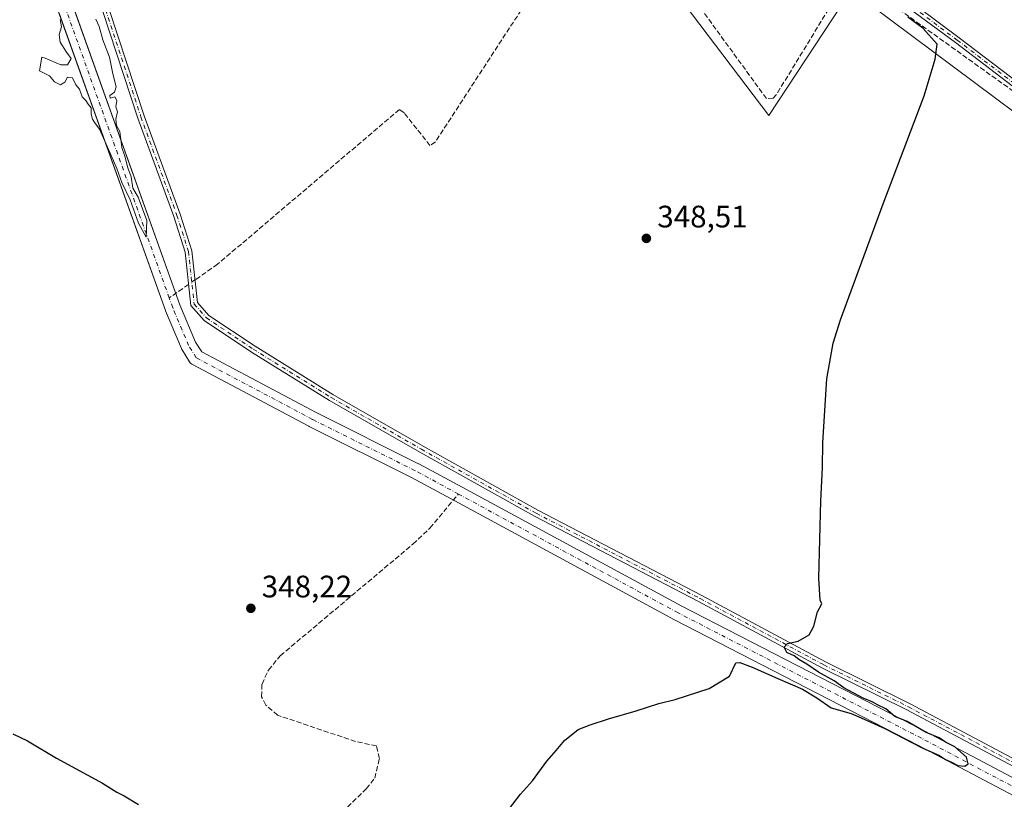
# Model space of a CAD drawing. Units: metres. Extents: x 615032 to 618519, y 4683108 to 4685482.
# Drawn here: x 616812 to 617130, y 4684787 to 4685039 of the extents above; entities that cross this region are included whole.
import ezdxf

# ---------------------------------------------------------------- set-up
doc = ezdxf.new("R2010")
doc.units = ezdxf.units.M
doc.header["$MEASUREMENT"] = 0
doc.linetypes.add('DGN Style 3', pattern=[2.307223458686699, 1.648016756204785, -0.6592067024819142])
doc.linetypes.add('DGN Style 4', pattern=[2.6384748266838614, 1.318413404963828, -0.6592067024819142, 0.001648016756204785, -0.6592067024819142])
for name, color, linetype, lineweight in [('Camino Cxs', 7, 'Continuous', 0), ('Camino eje', 30, 'DGN Style 4', 13), ('Corriente artificial Cxs', 4, 'Continuous', 13), ('Corriente artificial eje', 142, 'DGN Style 4', 0), ('Corriente artificial lineal', 4, 'DGN Style 3', 13), ('Corriente artificial lineal oculto', 135, 'DGN Style 4', 13), ('Cultivos herbáceos CxS', 92, 'Continuous', 0), ('Curva de nivel maestra', 30, 'Continuous', 30), ('Curva de nivel normal', 30, 'Continuous', 0), ('Núcleo urbano CxS', 7, 'Continuous', 0), ('Punto de cota en terreno', 7, 'Continuous', 0), ('Rótulo de punto de cota en terreno', 7, 'Continuous', 0), ('Suelo desnudo CxS', 253, 'Continuous', 0)]:
    doc.layers.add(name, color=color, linetype=linetype, lineweight=lineweight)
doc.styles.add('Style-Arial', font='txt')

# ---------------------------------------------------------------- blocks, each defined once
blk = doc.blocks.new('5PATER')
at = {"layer": 'Núcleo urbano CxS', "linetype": 'Continuous', "lineweight": 0}
h = blk.add_hatch(color=51, dxfattribs=at)
edge = h.paths.add_edge_path()
edge.add_ellipse((0, 0), major_axis=(-0.1095731443231308, -0.1110710700762829), ratio=0.9994222409660322, start_angle=0, end_angle=360)

msp = doc.modelspace()

# ---------------------------------------------------------------- linework, layer by layer
at = {"layer": 'Camino Cxs', "color": 7, "linetype": 'Continuous', "lineweight": 0}
for points in [[(617094.8041000003, 4685048.3015, 350.6517000000022), (617115.5985000003, 4685032.8051, 350.6732999999949), (617137.5497000003, 4685016.143300001, 350.6999999999971), (617159.9249, 4685000.255700001, 351.6460999999982), (617178.6029000003, 4684984.756899999, 352.3598000000056), (617198.3169, 4684968.747500001, 352.9541000000027), (617216.5723000001, 4684953.4025, 353.6388000000007), (617226.1407000005, 4684945.6689, 354.075800000006), (617232.7632999998, 4684942.2929, 354.1910999999964), (617248.5018999996, 4684935.6171, 354.263300000006), (617261.8655000003, 4684935.8739, 354.7534000000014), (617261.9039000003, 4684933.874299999, 354.8261000000057), (617248.1139000002, 4684933.609300001, 354.4103999999934), (617231.9175000006, 4684940.4791, 354.2966000000015), (617225.0460999999, 4684943.982100001, 354.0314999999973), (617215.3000999996, 4684951.859099999, 353.6667000000016), (617197.0428999999, 4684967.205700001, 352.9008000000031), (617177.3339000001, 4684983.210899999, 352.2733000000007), (617158.7055000003, 4684998.668500001, 351.7136000000028), (617136.3658999996, 4685014.530900001, 350.7467000000034), (617114.3963000001, 4685031.206700001, 350.7115999999951), (617093.6511000004, 4685046.6665, 350.6034999999974)], [(617094.8041000003, 4685048.3015, 350.6517000000022), (617115.5985000003, 4685032.8051, 350.6732999999949), (617137.5497000003, 4685016.143300001, 350.6999999999971), (617159.9249, 4685000.255700001, 351.6460999999982), (617178.6029000003, 4684984.756899999, 352.3598000000056), (617198.3169, 4684968.747500001, 352.9541000000027), (617216.5723000001, 4684953.4025, 353.6388000000007), (617226.1407000005, 4684945.6689, 354.075800000006), (617232.7632999998, 4684942.2929, 354.1910999999964), (617248.5018999996, 4684935.6171, 354.263300000006), (617261.8655000003, 4684935.8739, 354.7534000000014), (617261.9039000003, 4684933.874299999, 354.8261000000057), (617248.1139000002, 4684933.609300001, 354.4103999999934), (617231.9175000006, 4684940.4791, 354.2966000000015), (617225.0460999999, 4684943.982100001, 354.0314999999973), (617215.3000999996, 4684951.859099999, 353.6667000000016), (617197.0428999999, 4684967.205700001, 352.9008000000031), (617177.3339000001, 4684983.210899999, 352.2733000000007), (617158.7055000003, 4684998.668500001, 351.7136000000028), (617136.3658999996, 4685014.530900001, 350.7467000000034), (617114.3963000001, 4685031.206700001, 350.7115999999951), (617093.6511000004, 4685046.6665, 350.6034999999974)], [(616841.2861000003, 4685042.204700001, 345.4459000000061), (616852.6429000003, 4685007.6063, 346.0720000000001), (616864.2862999998, 4684975.851500001, 346.0999000000011), (616868.0311000004, 4684964.0825, 346.4388000000035), (616869.8570999998, 4684947.386499999, 346.7587000000058), (616873.5000999998, 4684943.257900001, 347.2624999999971), (616888.4471000005, 4684933.293299999, 347.4691000000021), (616913.5506999996, 4684917.702500001, 347.3625000000029), (616942.6322999997, 4684901.046700001, 348.2777999999962), (616979.6545000002, 4684880.4199, 348.8476999999984), (617032.5635000002, 4684852.907299999, 349.5623000000051), (617072.5060999999, 4684831.481100001, 350.5841999999975), (617099.7559000002, 4684817.988500001, 350.6883999999991), (617148.1821, 4684792.3201, 351.8772999999928)], [(616841.2861000003, 4685042.204700001, 345.4459000000061), (616852.6429000003, 4685007.6063, 346.0720000000001), (616864.2862999998, 4684975.851500001, 346.0999000000011), (616868.0311000004, 4684964.0825, 346.4388000000035), (616869.8570999998, 4684947.386499999, 346.7587000000058), (616873.5000999998, 4684943.257900001, 347.2624999999971), (616888.4471000005, 4684933.293299999, 347.4691000000021), (616913.5506999996, 4684917.702500001, 347.3625000000029), (616942.6322999997, 4684901.046700001, 348.2777999999962), (616979.6545000002, 4684880.4199, 348.8476999999984), (617032.5635000002, 4684852.907299999, 349.5623000000051), (617072.5060999999, 4684831.481100001, 350.5841999999975), (617099.7559000002, 4684817.988500001, 350.6883999999991), (617148.1821, 4684792.3201, 351.8772999999928), (617195.0208999999, 4684768.2391, 352.9569000000047), (617240.2741, 4684743.363100001, 354.3727000000072), (617268.7099000001, 4684728.030099999, 355.8470999999991)], [(617147.1639, 4684790.369700001, 351.7801000000036), (617098.7522999998, 4684816.0305, 350.9287999999942), (617071.4977000002, 4684829.5255, 350.5801999999967), (617031.5361000003, 4684850.9619, 349.5641000000033), (616978.6114999996, 4684878.4827, 349.0225000000065), (616941.5503000002, 4684899.131100001, 348.5141000000003), (616912.4232999999, 4684915.812899999, 347.590400000001), (616887.2560999999, 4684931.4431, 347.659799999994), (616872.0405000001, 4684941.5867, 347.726800000004), (616867.7461000001, 4684946.4539, 346.7464000000036), (616865.8679000001, 4684963.624700001, 346.5739000000031), (616862.2043000003, 4684975.1391, 346.3969999999972), (616850.5642999997, 4685006.884299999, 346.045100000003), (616839.1668999996, 4685041.607100001, 345.4823999999935)], [(617267.6892999997, 4684726.081, 355.9009999999981), (617239.2220999999, 4684741.4309, 354.3932000000059), (617193.9877000004, 4684766.296499999, 353.030700000003), (617147.1639, 4684790.369700001, 351.7801000000036), (617098.7522999998, 4684816.0305, 350.9287999999942), (617071.4977000002, 4684829.5255, 350.5801999999967), (617031.5361000003, 4684850.9619, 349.5641000000033), (616978.6114999996, 4684878.4827, 349.0225000000065), (616941.5503000002, 4684899.131100001, 348.5141000000003), (616912.4232999999, 4684915.812899999, 347.590400000001), (616887.2560999999, 4684931.4431, 347.659799999994), (616872.0405000001, 4684941.5867, 347.726800000004), (616867.7461000001, 4684946.4539, 346.7464000000036), (616865.8679000001, 4684963.624700001, 346.5739000000031), (616862.2043000003, 4684975.1391, 346.3969999999972), (616850.5642999997, 4685006.884299999, 346.045100000003), (616839.1668999996, 4685041.607100001, 345.4823999999935)]]:
    msp.add_polyline3d(points, dxfattribs=at)
at = {"layer": 'Camino eje', "color": 30, "linetype": 'DGN Style 4', "lineweight": 13}
for points in [[(617094.2275, 4685047.484099999, 350.6903000000021), (617114.9974999996, 4685032.005899999, 350.7041000000027), (617136.9578999998, 4685015.337099999, 350.7320999999938), (617159.3152999999, 4684999.462099999, 351.6812000000064), (617177.9682999998, 4684983.983899999, 352.3142999999982), (617197.6799, 4684967.976700001, 352.948000000004), (617215.9360999997, 4684952.630700001, 353.6742999999988), (617225.5935000004, 4684944.8255, 354.0583000000042), (617232.3403000003, 4684941.3859, 354.2480000000069), (617248.3079000004, 4684934.613299999, 354.3368000000046), (617261.8847000003, 4684934.874100001, 354.7899000000034)], [(616840.2265, 4685041.905900001, 345.4686999999976), (616851.6037, 4685007.245300001, 346.078800000003), (616863.2452999996, 4684975.495300001, 346.2736000000005), (616866.9495000001, 4684963.853700001, 346.5299999999988), (616868.8015000002, 4684946.920299999, 346.7514999999985), (616872.7703, 4684942.422300001, 347.3617999999988), (616887.8517000005, 4684932.368100001, 347.5950000000012), (616912.9870999996, 4684916.7577, 347.4807000000001), (616942.0913000006, 4684900.0889, 348.3986000000005), (616979.1331000002, 4684879.451300001, 348.9397999999928), (617032.0499, 4684851.934699999, 349.5816999999952), (617072.0018999996, 4684830.5033, 350.5927999999985), (617099.2540999996, 4684817.009500001, 350.8083999999944), (617147.6728999997, 4684791.344900001, 351.8274999999995), (617194.5043000003, 4684767.267700001, 353.0607000000018), (617239.7481000006, 4684742.3969, 354.5001000000047), (617266.7357000001, 4684727.844900001, 355.8855999999942), (617268.1425000001, 4684726.943499999, 355.8880999999965), (617269.0796999997, 4684726.580900001, 355.8772999999928)]]:
    msp.add_polyline3d(points, dxfattribs=at)
at = {"layer": 'Corriente artificial Cxs', "color": 4, "linetype": 'Continuous', "lineweight": 13}
for points in [[(617252.0427999999, 4684725.6007, 353.6184999999969), (617102.2641000003, 4684804.673400001, 350.2900999999983), (617023.7834000001, 4684845.099199999, 348.8729000000022), (616952.8414000003, 4684883.4408, 347.9606000000058), (616938.9475999996, 4684890.951199999, 347.9337999999989), (616905.8545000004, 4684907.4528, 347.9121000000014), (616905.7992000004, 4684907.4813, 347.9131999999955), (616868.2791999998, 4684927.371300001, 346.8068000000058), (616868, 4684927.5437, 346.7918000000063), (616867.7456999999, 4684927.7512, 346.7734000000055), (616867.5208000002, 4684927.9902, 346.7532000000065), (616867.3291999997, 4684928.2566, 346.7468999999983), (616864.8892000001, 4684932.1666, 346.7752000000037), (616864.8449999997, 4684932.2401, 346.7776000000013), (616864.7046999997, 4684932.5231, 346.7850000000035), (616859.5746999999, 4684944.7531, 346.0910000000004), (616859.5286999998, 4684944.870999999, 346.0813999999955), (616817.6028000005, 4685061.899599999, 343.9520000000048)], [(617254.6923000002, 4684729.855900001, 353.9900999999954), (617252.0427999999, 4684725.6007, 353.6184999999969), (617102.2641000003, 4684804.673400001, 350.2900999999983), (617023.7834000001, 4684845.099199999, 348.8729000000022), (616952.8414000003, 4684883.4408, 347.9606000000058), (616938.9475999996, 4684890.951199999, 347.9337999999989), (616905.8545000004, 4684907.4528, 347.9121000000014), (616905.7992000004, 4684907.4813, 347.9131999999955), (616868.2791999998, 4684927.371300001, 346.8068000000058), (616867.9999000002, 4684927.5437, 346.7918000000063), (616867.7456999999, 4684927.7511, 346.7734000000055), (616867.5208000002, 4684927.9901, 346.7532000000065), (616867.3291999997, 4684928.2566, 346.7468999999983), (616864.8892000001, 4684932.1666, 346.7752000000037), (616864.8449999997, 4684932.2401, 346.7776000000013), (616864.7046999997, 4684932.5231, 346.7850000000035), (616859.5746999999, 4684944.7531, 346.0910000000004), (616859.5286999998, 4684944.870999999, 346.0813999999955), (616817.6028000005, 4685061.899599999, 343.9520000000048)], [(616822.2980000004, 4685063.6187, 343.8059000000067), (616864.2111999998, 4684946.625800001, 346.0650000000023), (616869.2375999996, 4684934.6428, 346.7688999999955), (616871.2150999998, 4684931.473999999, 346.7973000000056), (616908.1135, 4684911.9135, 347.7057000000059), (616941.2156999996, 4684895.407400001, 348.3503999999957), (616941.2889, 4684895.3693, 348.3503000000055), (616955.2188999997, 4684887.839400001, 348.3546999999962), (617026.1169999996, 4684849.521199999, 349.1091000000015), (617104.5761000002, 4684809.106799999, 350.3788000000059), (617254.6923000002, 4684729.855900001, 353.9900999999954)], [(616822.2980000004, 4685063.6187, 343.8059000000067), (616864.2111999998, 4684946.625800001, 346.0650000000023), (616869.2375999996, 4684934.6428, 346.7688999999955), (616871.2150999998, 4684931.473999999, 346.7973000000056), (616908.1135, 4684911.9135, 347.7057000000059), (616941.2156999996, 4684895.407400001, 348.3503999999957), (616941.2889, 4684895.3693, 348.3503000000055), (616955.2188999997, 4684887.839400001, 348.3546999999962), (617026.1169999996, 4684849.521199999, 349.1091000000015), (617104.5761000002, 4684809.106799999, 350.3788000000059), (617254.6923000002, 4684729.855900001, 353.9900999999954)]]:
    msp.add_polyline3d(points, dxfattribs=at)
at = {"layer": 'Corriente artificial eje', "color": 142, "linetype": 'DGN Style 4', "lineweight": 0}
for points in [[(616860.7450000001, 4684948.888599999, 345.7446000000054), (616819.9501, 4685062.7601, 343.8325999999943), (616788.2200999996, 4685147.390100001, 341.9092999999993), (616748.2801000001, 4685257.8101, 339.8264999999956), (616737.8800999997, 4685284.470100001, 339.0448999999935), (616725.8701, 4685319.880100001, 338.3669999999984), (616723.7801000001, 4685324.1801, 338.4820999999938), (616692.3201000001, 4685352.0801, 338.0666000000056), (616648.3901000004, 4685391.790100001, 336.7415000000037), (616583.9200999998, 4685450.620100001, 335.9835000000021), (616583.9167, 4685450.623199999, 335.9833999999973)], [(616954.0301000001, 4684885.640100001, 348.1263999999938), (616940.1001000004, 4684893.170100001, 348.1217000000034), (616906.9700999996, 4684909.690099999, 347.8049000000028), (616869.4501, 4684929.5801, 346.7553999999946), (616867.0100999996, 4684933.4901, 346.5994999999967), (616861.8800999997, 4684945.720100001, 345.9486000000034), (616860.7450000001, 4684948.888599999, 345.7446000000054)], [(617253.3674999997, 4684727.7283, 353.3573999999935), (617103.4200999998, 4684806.890100001, 350.1814000000013), (617024.9501, 4684847.3101, 348.7477999999974), (616954.0301000001, 4684885.640100001, 348.1263999999938)]]:
    msp.add_polyline3d(points, dxfattribs=at)
at = {"layer": 'Corriente artificial lineal', "color": 4, "linetype": 'DGN Style 3', "lineweight": 13, "extrusion": (-0.07064384504243132, -0.04922875123372817, 0.9962860920486588), "elevation": -273867.1377257784, "flags": 128}
msp.add_lwpolyline([(-3491045.780976589, 3172839.125168832), (-3491045.780976589, 3172831.46937481)], dxfattribs=at)
at = {"layer": 'Corriente artificial lineal', "color": 4, "linetype": 'DGN Style 3', "lineweight": 13}
for points in [[(617324.1892999997, 4684940.959899999, 355.2617999999929), (617259.5, 4684929.02, 355.0320999999968), (617248.7400000002, 4684930.24, 354.4315000000061), (617231.5999999996, 4684939.930000001, 354.2458000000042), (617223.6500000004, 4684943.52, 353.7893999999943), (617203.2100000001, 4684959.27, 353.0225000000065), (617156.7300000006, 4684998.199999999, 351.6806999999972), (617144.4000000004, 4685007.430000001, 350.883600000001), (617084.4199999999, 4685050.369999999, 350.3977000000014), (617080.6399999997, 4685051.99, 350.602899999998), (617079.54, 4685051.92, 350.6070999999938), (617056.6699999999, 4685014.480000001, 349.2320999999938), (617055.6299999999, 4685013.32, 349.2103999999963), (617053.4199999999, 4685013.189999999, 349.0528000000049), (617031.7999999998, 4685042.880000001, 348.9358999999968), (617000.7599999999, 4685082.34, 348.2489999999962), (616946.6500000004, 4684999.24, 347.0679999999993), (616944.8799999999, 4684998.029999999, 347.1374000000069), (616936.5300000003, 4685008.59, 346.6205000000046), (616934.9900000002, 4685009.609999999, 346.5081000000064), (616876.3600000005, 4684959.77, 346.0445000000037), (616869.0592, 4684954.682399999, 346.5112999999984)], [(616971.2731999997, 4684708.6566, 350.6606999999931), (616970.0401, 4684709.460100001, 350.6652999999933), (616956.8701, 4684719.130100001, 350.3266000000003), (616944.8201000001, 4684729.850099999, 350.1670000000013), (616924.3501000004, 4684739.710100001, 349.7350000000006), (616915.9901000002, 4684745.120100001, 349.676999999996), (616907.9901000002, 4684751.9101, 349.6454999999987), (616901.4501, 4684759.7501, 349.6024999999936), (616899.6601, 4684765.170100001, 349.3986000000005), (616903.4200999998, 4684770.1801, 349.2194000000018), (616924.3300999999, 4684790.610099999, 349.4483999999939), (616927.0800999999, 4684794.030099999, 349.2733000000007), (616928.5601000005, 4684800.380100001, 349.0022999999928), (616927.5900999998, 4684804.380100001, 348.8804999999993), (616920.8701, 4684805.8301, 349.0307999999932), (616895.6901000004, 4684814.3101, 349.0840999999928), (616891.9001000002, 4684817.590100001, 348.8061000000016), (616890.5500999996, 4684820.280099999, 348.7312999999995), (616890.6801000005, 4684824.340100001, 348.5771999999997), (616892.7701000003, 4684828.880100001, 348.5645999999979), (616896.5900999998, 4684833.4901, 348.4940000000061), (616939.3901000004, 4684869.4901, 348.547000000006), (616944.8601000002, 4684874.6501, 348.6410999999935), (616954.0301000001, 4684885.640100001, 348.1263999999938)]]:
    msp.add_polyline3d(points, dxfattribs=at)
at = {"layer": 'Corriente artificial lineal oculto', "color": 135, "linetype": 'DGN Style 4', "lineweight": 13, "extrusion": (-0.03515607551599696, -0.02449847121770438, 0.9990815158245642), "elevation": -136114.7296368886, "flags": 128}
msp.add_lwpolyline([(-3491066.057345469, 3181706.852624279), (-3491066.057345469, 3181704.34387435)], dxfattribs=at)
at = {"layer": 'Cultivos herbáceos CxS', "color": 92, "linetype": 'Continuous', "lineweight": 0}
for points in [[(617005.9585999995, 4685081.7939, 348.7508999999991), (617004.9787, 4685072.759600001, 348.1601999999984), (617054.1913000002, 4685007.672, 349.1903000000021), (617080.7819999997, 4685048.1534, 350.2412999999942), (617220.0854000002, 4684944.171900001, 353.5654000000068), (617252.2323000003, 4684929.090600001, 354.4633999999933), (617234.3728999998, 4684848.127900001, 354.7749999999942), (617242.2599, 4684835.3409, 356.0773999999947), (617293.5780999997, 4684831.892300001, 356.7703000000038)], [(617005.9585999995, 4685081.7939, 348.7508999999991), (617004.9787, 4685072.759600001, 348.1601999999984), (617054.1913000002, 4685007.672, 349.1903000000021), (617080.7819999997, 4685048.1534, 350.2412999999942), (617220.0854000002, 4684944.171900001, 353.5654000000068), (617252.2323000003, 4684929.090600001, 354.4633999999933), (617234.3728999998, 4684848.127900001, 354.7749999999942), (617242.2599, 4684835.3409, 356.0773999999947), (617293.5780999997, 4684831.892300001, 356.7703000000038)], [(617294.3778999997, 4685055.693399999, 354.5194000000047), (617321.8947000002, 4684957.268200001, 354.8022999999957), (617331.4197000006, 4684924.459799999, 356.178700000004), (617345.7676999997, 4684883.030900001, 357.9357000000018), (617337.2111000001, 4684881.1315, 356.8475000000035), (617329.4833000004, 4684872.431500001, 357.0146999999997), (617329.4389000004, 4684872.3817, 357.0133999999962), (617309.0033999998, 4684860.0294, 356.571299999996), (617295.9312000005, 4684844.6347, 356.5568000000058), (617293.5780999997, 4684831.892300001, 356.7703000000038), (617242.2599, 4684835.3409, 356.0773999999947), (617234.3728999998, 4684848.127900001, 354.7749999999942), (617252.2323000003, 4684929.090600001, 354.4633999999933), (617220.0854000002, 4684944.171900001, 353.5654000000068), (617080.7819999997, 4685048.1534, 350.2412999999942), (617054.1913000002, 4685007.672, 349.1903000000021), (617004.9787, 4685072.759600001, 348.1601999999984)], [(617004.9787, 4685072.759600001, 348.1601999999984), (617054.1913000002, 4685007.672, 349.1903000000021), (617080.7819999997, 4685048.1534, 350.2412999999942), (617220.0854000002, 4684944.171900001, 353.5654000000068), (617252.2323000003, 4684929.090600001, 354.4633999999933), (617234.3728999998, 4684848.127900001, 354.7749999999942), (617242.2599, 4684835.3409, 356.0773999999947), (617293.5780999997, 4684831.892300001, 356.7703000000038), (617287.7094999999, 4684805.3607, 355.9550000000018), (617295.0085000005, 4684777.9124, 355.8656999999948), (617310.5301000001, 4684759.079700001, 357.1260000000038), (617331.1875, 4684736.513699999, 358.2856000000029), (617341.0680999998, 4684712.5167, 358.6212999999989), (617367.5721000005, 4684681.1417, 360.5727999999945)], [(617254.6923000002, 4684729.855900001, 353.9900999999954), (617104.5761000002, 4684809.106799999, 350.3788000000059), (617026.1169999996, 4684849.521199999, 349.1091000000015), (616955.2188999997, 4684887.839400001, 348.3546999999962), (616941.2889, 4684895.3693, 348.3503000000055), (616941.2156999996, 4684895.407400001, 348.3503999999957), (616908.1135, 4684911.9135, 347.7057000000059), (616871.2150999998, 4684931.473999999, 346.7973000000056), (616869.2375999996, 4684934.6428, 346.7688999999955), (616864.2111999998, 4684946.625800001, 346.0650000000023), (616829.3793000003, 4685043.852499999, 344.4254999999976)], [(617254.6923000002, 4684729.855900001, 353.9900999999954), (617104.5761000002, 4684809.106799999, 350.3788000000059), (617026.1169999996, 4684849.521199999, 349.1091000000015), (616955.2188999997, 4684887.839400001, 348.3546999999962), (616941.2889, 4684895.3693, 348.3503000000055), (616941.2156999996, 4684895.407400001, 348.3503999999957), (616908.1135, 4684911.9135, 347.7057000000059), (616871.2150999998, 4684931.473999999, 346.7973000000056), (616869.2375999996, 4684934.6428, 346.7688999999955), (616864.2111999998, 4684946.625800001, 346.0650000000023), (616829.3793000003, 4685043.852499999, 344.4254999999976)], [(616825.1836999999, 4685040.7389, 344.7513999999938), (616859.5286999998, 4684944.870999999, 346.0813999999955), (616859.5746999999, 4684944.7531, 346.0910000000004), (616864.7048000004, 4684932.5231, 346.7850000000035), (616864.8449999997, 4684932.2401, 346.7776000000013), (616864.8892000001, 4684932.1666, 346.7752000000037), (616867.3291999997, 4684928.2566, 346.7468999999983), (616867.5208999999, 4684927.9902, 346.7532000000065), (616867.7456999999, 4684927.7512, 346.7734000000055), (616868.0000999998, 4684927.5437, 346.7918000000063), (616868.2791999998, 4684927.371300001, 346.8068000000058), (616905.7992000004, 4684907.4813, 347.9131999999955), (616905.8545000004, 4684907.4528, 347.9121000000014), (616938.9475999996, 4684890.951199999, 347.9337999999989), (616952.8414000003, 4684883.4408, 347.9606000000058), (617023.7834000001, 4684845.099199999, 348.8729000000022), (617102.2641000003, 4684804.673400001, 350.2900999999983), (617252.0427999999, 4684725.6007, 353.6184999999969)], [(616825.1836999999, 4685040.7389, 344.7513999999938), (616859.5286999998, 4684944.870999999, 346.0813999999955), (616859.5746999999, 4684944.7531, 346.0910000000004), (616864.7048000004, 4684932.5231, 346.7850000000035), (616864.8449999997, 4684932.2401, 346.7776000000013), (616864.8892000001, 4684932.1666, 346.7752000000037), (616867.3291999997, 4684928.2566, 346.7468999999983), (616867.5208999999, 4684927.9902, 346.7532000000065), (616867.7456999999, 4684927.7512, 346.7734000000055), (616868.0000999998, 4684927.5437, 346.7918000000063), (616868.2791999998, 4684927.371300001, 346.8068000000058), (616905.7992000004, 4684907.4813, 347.9131999999955), (616905.8545000004, 4684907.4528, 347.9121000000014), (616938.9475999996, 4684890.951199999, 347.9337999999989), (616952.8414000003, 4684883.4408, 347.9606000000058), (617023.7834000001, 4684845.099199999, 348.8729000000022), (617102.2641000003, 4684804.673400001, 350.2900999999983), (617252.0427999999, 4684725.6007, 353.6184999999969)]]:
    msp.add_polyline3d(points, dxfattribs=at)
at = {"layer": 'Curva de nivel maestra', "color": 30, "linetype": 'Continuous', "lineweight": 30, "elevation": 349.9999999999999, "flags": 128}
for points in [[(616970.54, 4684784.170100001), (616974.0300000003, 4684788.840100001), (616977.9100000003, 4684793.130100001), (616982.5499999998, 4684799.470100001), (616985.5800000001, 4684802.9301), (616988.2699999996, 4684806.1801), (616992.7199999997, 4684809.7401), (616996.5899999999, 4684811.190099999), (617002.4500000002, 4684813.190099999), (617011.3700000001, 4684815.670100001), (617018.7300000006, 4684818.040100001), (617023.9400000004, 4684819.3301), (617034.9400000004, 4684822.880100001), (617041.5099999999, 4684826.860099999), (617043.5800000001, 4684831.2401), (617044.8899999997, 4684831.270099999), (617048.79, 4684829.8301), (617057.0599999996, 4684826.100099999), (617065.0599999996, 4684822.7301), (617069.7000000002, 4684819.920100001), (617074.3200000003, 4684816.6601), (617080.7800000003, 4684814.8301), (617084.04, 4684813.420100001), (617091.6500000004, 4684810.0001), (617103.8899999997, 4684803.6501), (617109.29, 4684801.2601), (617111.1699999999, 4684800.040100001), (617112.9000000004, 4684799.280099999), (617115.1699999999, 4684798.100099999), (617117.4199999999, 4684797.850099999), (617118.5, 4684798.620100001), (617117.9600000001, 4684800.780099999), (617114.2300000006, 4684804.090100001), (617111.1500000004, 4684805.630100001), (617109.1699999999, 4684806.960100001), (617104.9600000001, 4684808.780099999), (617098.8799999999, 4684812.2501), (617094.8300000001, 4684813.870100001), (617092, 4684816.380100001), (617089.29, 4684817.670100001), (617087.7100000001, 4684818.540100001), (617084.6200000001, 4684819.8101), (617078.3499999996, 4684823.1801), (617075.3099999996, 4684825.360099999), (617070.1799999997, 4684828.220100001), (617066.4199999999, 4684830.800100001), (617063.9100000003, 4684832.290100001), (617062.4199999999, 4684833.460100001), (617060.0599999996, 4684834.5801), (617059.1500000004, 4684836.2601), (617060.2199999997, 4684837.420100001), (617063.6900000004, 4684838.140100001), (617067.2000000002, 4684840.190099999), (617068.7199999997, 4684843.020099999), (617069.9000000004, 4684847.640100001), (617071.3300000001, 4684850.200099999), (617070.7599999999, 4684851.4301), (617070.3700000001, 4684858.530099999), (617071, 4684883.4801), (617071.5599999996, 4684894.100099999), (617071.6500000004, 4684902.2501), (617072.8899999997, 4684922.7601), (617074.9400000004, 4684934.2501), (617077.3300000001, 4684941.8201), (617091.1100000005, 4684979.2601), (617104.3300000001, 4685014.030099999), (617107.9100000003, 4685025.9001), (617108.5, 4685030.720100001), (617103.8700000001, 4685035.860099999), (617099.0300000003, 4685039.4001)], [(616810.2800000003, 4684808.3101), (616814.9699999997, 4684806.0001), (616824.4100000003, 4684800.440099999), (616839.1900000004, 4684792.370100001), (616843.8300000001, 4684789.4801), (616846.2100000001, 4684788.3201), (616850.8200000003, 4684785.540100001)]]:
    msp.add_lwpolyline(points, dxfattribs=at)
at = {"layer": 'Curva de nivel normal', "color": 30, "linetype": 'Continuous', "lineweight": 0, "elevation": 345, "flags": 128}
msp.add_lwpolyline([(616825.54, 4685038.630100001), (616826.0199999996, 4685036.290100001), (616825.2800000003, 4685033.880100001), (616825.5199999996, 4685031.4101), (616827.6200000001, 4685028.090100001), (616829.0999999996, 4685026.140100001), (616827.9000000004, 4685024.090100001), (616825.7699999996, 4685024.0801), (616820.6900000004, 4685026.210100001), (616819.6100000005, 4685026.4801), (616818.9100000003, 4685022.130100001), (616822.1299999999, 4685020.4801), (616823.7599999999, 4685018.5801), (616825.6200000001, 4685017.5601), (616827.0300000003, 4685018.520099999), (616827.9600000001, 4685020.0601), (616829.5199999996, 4685019.870100001), (616830.5999999996, 4685017.620100001), (616831.8099999996, 4685016.170100001), (616832.6799999997, 4685013.710100001), (616833.8700000001, 4685012.5601), (616834.6299999999, 4685011.3201), (616835.5199999996, 4685010.210100001), (616835.5499999998, 4685008.200099999), (616835.9800000006, 4685006.4901), (616836.7300000006, 4685005.380100001), (616838.2999999998, 4685003.3301), (616841.2199999997, 4684996.5001), (616843.8399999999, 4684990.6601), (616845.4600000001, 4684986.1601), (616848.1799999997, 4684980.4801), (616850.7999999998, 4684972.9801), (616853.3099999996, 4684968.450099999), (616853.4699999997, 4684973.8301), (616850.6799999997, 4684981.370100001), (616849.0499999998, 4684984.2601), (616848.4199999999, 4684987.920100001), (616847.4199999999, 4684990.860099999), (616846.4400000004, 4684994.590100001), (616845.4400000004, 4684997.4001), (616844.7699999996, 4685002.530099999), (616843.7199999997, 4685004.4801), (616843.5, 4685006.4901), (616844.0599999996, 4685008.920100001), (616843.5300000003, 4685010.520099999), (616843.7999999998, 4685012.5601), (616843.1500000004, 4685013.790100001), (616841.7000000002, 4685013.340100001), (616841.6100000005, 4685014.210100001), (616843.0800000001, 4685015.2401), (616843.6500000004, 4685016.9801), (616842.5199999996, 4685021.1501), (616841.4299999997, 4685026.5001), (616839.3399999999, 4685032.140100001), (616838.1399999997, 4685036.380100001), (616837.0899999999, 4685038.800100001)], dxfattribs=at)
at = {"layer": 'Suelo desnudo CxS', "color": 253, "linetype": 'Continuous', "lineweight": 0}
for points in [[(616829.3793000003, 4685043.852499999, 344.4254999999976), (616864.2111999998, 4684946.625800001, 346.0650000000023), (616869.2375999996, 4684934.6428, 346.7688999999955), (616871.2150999998, 4684931.473999999, 346.7973000000056), (616908.1135, 4684911.9135, 347.7057000000059), (616941.2156999996, 4684895.407400001, 348.3503999999957), (616941.2889, 4684895.3693, 348.3503000000055), (616955.2188999997, 4684887.839400001, 348.3546999999962), (617026.1169999996, 4684849.521199999, 349.1091000000015), (617104.5761000002, 4684809.106799999, 350.3788000000059), (617254.6923000002, 4684729.855900001, 353.9900999999954)], [(617254.6923000002, 4684729.855900001, 353.9900999999954), (617104.5761000002, 4684809.106799999, 350.3788000000059), (617026.1169999996, 4684849.521199999, 349.1091000000015), (616955.2188999997, 4684887.839400001, 348.3546999999962), (616941.2889, 4684895.3693, 348.3503000000055), (616941.2156999996, 4684895.407400001, 348.3503999999957), (616908.1135, 4684911.9135, 347.7057000000059), (616871.2150999998, 4684931.473999999, 346.7973000000056), (616869.2375999996, 4684934.6428, 346.7688999999955), (616864.2111999998, 4684946.625800001, 346.0650000000023), (616829.3793000003, 4685043.852499999, 344.4254999999976)], [(617252.0427999999, 4684725.6007, 353.6184999999969), (617102.2641000003, 4684804.673400001, 350.2900999999983), (617023.7834000001, 4684845.099199999, 348.8729000000022), (616952.8414000003, 4684883.4408, 347.9606000000058), (616938.9475999996, 4684890.951199999, 347.9337999999989), (616905.8545000004, 4684907.4528, 347.9121000000014), (616905.7992000004, 4684907.4813, 347.9131999999955), (616868.2791999998, 4684927.371300001, 346.8068000000058), (616868.0000999998, 4684927.5437, 346.7918000000063), (616867.7456999999, 4684927.7512, 346.7734000000055), (616867.5208999999, 4684927.9902, 346.7532000000065), (616867.3291999997, 4684928.2566, 346.7468999999983), (616864.8892000001, 4684932.1666, 346.7752000000037), (616864.8449999997, 4684932.2401, 346.7776000000013), (616864.7048000004, 4684932.5231, 346.7850000000035), (616859.5746999999, 4684944.7531, 346.0910000000004), (616859.5286999998, 4684944.870999999, 346.0813999999955), (616825.1836999999, 4685040.7389, 344.7513999999938)], [(616825.1836999999, 4685040.7389, 344.7513999999938), (616859.5286999998, 4684944.870999999, 346.0813999999955), (616859.5746999999, 4684944.7531, 346.0910000000004), (616864.7048000004, 4684932.5231, 346.7850000000035), (616864.8449999997, 4684932.2401, 346.7776000000013), (616864.8892000001, 4684932.1666, 346.7752000000037), (616867.3291999997, 4684928.2566, 346.7468999999983), (616867.5208999999, 4684927.9902, 346.7532000000065), (616867.7456999999, 4684927.7512, 346.7734000000055), (616868.0000999998, 4684927.5437, 346.7918000000063), (616868.2791999998, 4684927.371300001, 346.8068000000058), (616905.7992000004, 4684907.4813, 347.9131999999955), (616905.8545000004, 4684907.4528, 347.9121000000014), (616938.9475999996, 4684890.951199999, 347.9337999999989), (616952.8414000003, 4684883.4408, 347.9606000000058), (617023.7834000001, 4684845.099199999, 348.8729000000022), (617102.2641000003, 4684804.673400001, 350.2900999999983), (617252.0427999999, 4684725.6007, 353.6184999999969)]]:
    msp.add_polyline3d(points, dxfattribs=at)

# ---------------------------------------------------------------- block references
at = {"layer": 'Punto de cota en terreno', "color": 7, "linetype": 'Continuous', "lineweight": 0, "xscale": 10, "yscale": 10, "zscale": 10}
for p in [(617014.6900000004, 4684968.09, 348.5099999999948), (616887.0800000001, 4684848.779999999, 348.2200000000012)]:
    msp.add_blockref('5PATER', p, dxfattribs=at)

# ---------------------------------------------------------------- texts
at = {"layer": 'Rótulo de punto de cota en terreno', "color": 7, "linetype": 'Continuous', "lineweight": 0, "style": 'Style-Arial'}
for s, p in [('348,51', (617018.2177999998, 4684971.617799999)), ('348,22', (616890.6078000005, 4684852.307800001))]:
    msp.add_text(s, height=7.000000000000002, dxfattribs=at).set_placement(p)

doc.saveas('drawing.dxf')
